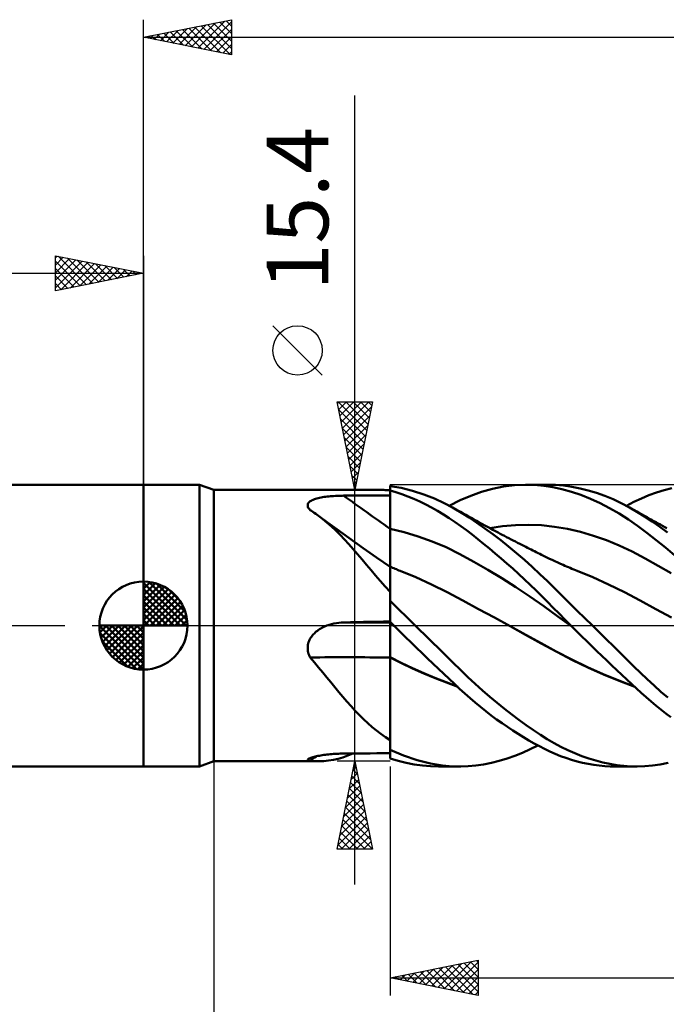
# Model space of a CAD drawing. Units: millimetres. Extents: x -88 to 114, y -66 to 66.
# Drawn here: x -7 to 30, y -22 to 34 of the extents above; entities that cross this region are included whole.
import ezdxf
from ezdxf.enums import TextEntityAlignment as Align

# ---------------------------------------------------------------- set-up
doc = ezdxf.new("R2010")
doc.units = ezdxf.units.MM
doc.header["$LTSCALE"] = 7.8
doc.linetypes.add('LONGDASH_DASH', pattern=[0.85, 0.4, -0.2, 0.05, -0.2])
for name, color, linetype in [('1', 4, 'CONTINUOUS'), ('2', 7, 'CONTINUOUS'), ('4', 2, 'LONGDASH_DASH'), ('CUT', 1, 'CONTINUOUS'), ('NOCUT', 7, 'CONTINUOUS'), ('SK1', 4, 'CONTINUOUS'), ('SK2', 7, 'CONTINUOUS'), ('SK4', 2, 'LONGDASH_DASH')]:
    doc.layers.add(name, color=color, linetype=linetype)
doc.styles.get("Standard").update_dxf_attribs({"font": 'Monospac821 BT'})

msp = doc.modelspace()

# ---------------------------------------------------------------- linework, layer by layer
at = {"layer": '1', "color": 4, "linetype": 'CONTINUOUS', "lineweight": 50}
for p, q in [((0, 8), (3.176, 8)), ((0, -8), (0, 8)), ((4, 7.7), (3.176, 8)), ((3.176, -8), (3.176, 8)), ((14.634, 7.814), (14, 7.925)), ((14, 1.785), (14, 7.925)), ((19.818, 7.765), (20.441, 7.889)), ((20.441, 7.889), (21.065, 7.968)), ((21.065, 7.968), (21.688, 7.999)), ((22.208, 7.989), (21.688, 7.999)), ((21.792, 8), (22.976, 8)), ((22.723, 7.945), (22.208, 7.989)), ((23.235, 7.866), (22.723, 7.945)), ((23.39, 7.989), (22.934, 8)), ((23.757, 7.751), (23.235, 7.866)), ((23.851, 7.95), (23.39, 7.989)), ((24.316, 7.885), (23.851, 7.95)), ((24.785, 7.793), (24.316, 7.885)), ((4, 7.7), (13.586, 7.7)), ((4, -7.7), (4, 7.7)), ((10.002, 7.258), (10.084, 7.274)), ((10.084, 7.274), (10.168, 7.289)), ((10.168, 7.289), (10.254, 7.302)), ((10.254, 7.302), (10.342, 7.314)), ((10.342, 7.314), (10.431, 7.325)), ((10.431, 7.325), (10.522, 7.335)), ((10.522, 7.335), (10.614, 7.344)), ((10.614, 7.344), (10.706, 7.351)), ((10.706, 7.351), (10.799, 7.358)), ((10.799, 7.358), (10.894, 7.363)), ((10.894, 7.363), (10.988, 7.368)), ((10.988, 7.368), (11.084, 7.372)), ((11.084, 7.372), (11.179, 7.375)), ((11.179, 7.375), (11.275, 7.377)), ((11.275, 7.377), (11.371, 7.378)), ((11.371, 7.378), (11.747, 7.38)), ((11.747, 7.38), (12.122, 7.382)), ((12.122, 7.382), (12.498, 7.385)), ((12.498, 7.385), (12.873, 7.387)), ((12.873, 7.387), (13.249, 7.389)), ((13.249, 7.389), (13.624, 7.391)), ((13.645, 7.7), (13.575, 7.7)), ((13.624, 7.391), (14, 7.393)), ((13.715, 7.698), (13.645, 7.7)), ((13.785, 7.696), (13.715, 7.698)), ((13.856, 7.693), (13.785, 7.696)), ((13.928, 7.689), (13.856, 7.693)), ((14, 7.685), (13.928, 7.689)), ((14.335, 7.571), (14, 7.672)), ((14, 7.357), (14, 7.668)), ((14, 7.357), (14, 7.668)), ((14.001, 7.046), (14, 7.357)), ((14.001, 7.046), (14, 7.357)), ((14.672, 7.457), (14.335, 7.571)), ((15.271, 7.656), (14.634, 7.814)), ((15.01, 7.33), (14.672, 7.457)), ((15.348, 7.191), (15.01, 7.33)), ((15.909, 7.451), (15.271, 7.656)), ((16.522, 7.21), (15.909, 7.451)), ((17.973, 7.113), (18.581, 7.376)), ((18.581, 7.376), (19.197, 7.594)), ((19.197, 7.594), (19.818, 7.765)), ((24.294, 7.601), (23.757, 7.751)), ((24.836, 7.417), (24.294, 7.601)), ((25.256, 7.676), (24.785, 7.793)), ((25.379, 7.201), (24.836, 7.417)), ((25.727, 7.533), (25.256, 7.676)), ((26.198, 7.364), (25.727, 7.533)), ((26.665, 7.171), (26.198, 7.364)), ((28.266, 7.224), (28.695, 7.4)), ((28.695, 7.4), (29.128, 7.555)), ((29.128, 7.555), (29.563, 7.686)), ((29.563, 7.686), (30, 7.794)), ((9.324, 6.83), (9.328, 6.873)), ((9.329, 6.786), (9.324, 6.83)), ((9.328, 6.873), (9.34, 6.914)), ((9.341, 6.741), (9.329, 6.786)), ((9.34, 6.914), (9.361, 6.954)), ((9.361, 6.696), (9.341, 6.741)), ((9.361, 6.954), (9.39, 6.992)), ((9.39, 6.992), (9.426, 7.028)), ((9.426, 7.028), (9.469, 7.062)), ((9.469, 7.062), (9.519, 7.093)), ((9.519, 7.093), (9.575, 7.123)), ((9.575, 7.123), (9.636, 7.15)), ((9.636, 7.15), (9.702, 7.176)), ((9.702, 7.176), (9.772, 7.199)), ((9.772, 7.199), (9.846, 7.22)), ((9.846, 7.22), (9.922, 7.24)), ((9.922, 7.24), (10.002, 7.258)), ((14.001, 6.735), (14.001, 7.046)), ((14.001, 6.735), (14.001, 7.046)), ((14.002, 6.424), (14.001, 6.735)), ((14.002, 6.424), (14.001, 6.735)), ((15.687, 7.039), (15.348, 7.191)), ((16.025, 6.875), (15.687, 7.039)), ((16.361, 6.7), (16.025, 6.875)), ((17.066, 6.959), (16.522, 7.21)), ((17.536, 6.713), (17.066, 6.959)), ((17.364, 6.806), (17.973, 7.113)), ((18.05, 6.411), (17.536, 6.713)), ((17.684, 6.63), (17.536, 6.713)), ((25.921, 6.954), (25.379, 7.201)), ((26.462, 6.675), (25.921, 6.954)), ((27.129, 6.954), (26.665, 7.171)), ((27.587, 6.713), (27.129, 6.954)), ((27.416, 6.806), (27.843, 7.026)), ((28.014, 6.464), (27.587, 6.713)), ((27.731, 6.633), (27.587, 6.713)), ((27.843, 7.026), (28.266, 7.224)), ((9.388, 6.651), (9.361, 6.696)), ((9.422, 6.606), (9.388, 6.651)), ((9.462, 6.561), (9.422, 6.606)), ((9.542, 6.511), (9.462, 6.561)), ((9.622, 6.459), (9.542, 6.511)), ((9.701, 6.406), (9.622, 6.459)), ((9.78, 6.352), (9.701, 6.406)), ((9.858, 6.297), (9.78, 6.352)), ((9.935, 6.241), (9.858, 6.297)), ((10.185, 6.048), (9.935, 6.241)), ((10.452, 5.861), (9.935, 6.241)), ((14.002, 6.113), (14.002, 6.424)), ((14.002, 6.113), (14.002, 6.424)), ((16.697, 6.512), (16.361, 6.7)), ((17.032, 6.313), (16.697, 6.512)), ((17.365, 6.101), (17.032, 6.313)), ((17.838, 6.544), (17.684, 6.63)), ((17.991, 6.457), (17.838, 6.544)), ((18.145, 6.37), (17.991, 6.457)), ((18.488, 6.131), (18.05, 6.411)), ((18.298, 6.284), (18.145, 6.37)), ((18.452, 6.197), (18.298, 6.284)), ((18.605, 6.112), (18.452, 6.197)), ((27, 6.365), (26.462, 6.675)), ((27.533, 6.024), (27, 6.365)), ((27.875, 6.552), (27.731, 6.633)), ((28.018, 6.471), (27.875, 6.552)), ((28.442, 6.195), (28.014, 6.464)), ((28.162, 6.39), (28.018, 6.471)), ((28.306, 6.309), (28.162, 6.39)), ((28.449, 6.228), (28.306, 6.309)), ((28.877, 5.907), (28.442, 6.195)), ((28.593, 6.148), (28.449, 6.228)), ((10.431, 5.843), (10.185, 6.048)), ((10.675, 5.625), (10.431, 5.843)), ((10.97, 5.484), (10.452, 5.861)), ((10.918, 5.394), (10.675, 5.625)), ((14.002, 5.802), (14.002, 6.113)), ((14.002, 5.802), (14.002, 6.113)), ((14.003, 5.491), (14.002, 5.802)), ((14.003, 5.491), (14.002, 5.802)), ((17.691, 5.881), (17.365, 6.101)), ((18.012, 5.651), (17.691, 5.881)), ((18.333, 5.413), (18.012, 5.651)), ((18.932, 5.834), (18.488, 6.131)), ((18.759, 6.026), (18.605, 6.112)), ((18.912, 5.941), (18.759, 6.026)), ((19.066, 5.857), (18.912, 5.941)), ((19.379, 5.52), (18.932, 5.834)), ((19.219, 5.773), (19.066, 5.857)), ((19.373, 5.69), (19.219, 5.773)), ((19.526, 5.607), (19.373, 5.69)), ((19.68, 5.524), (19.526, 5.607)), ((19.657, 5.536), (20.392, 5.647)), ((20.392, 5.647), (21.128, 5.711)), ((21.128, 5.711), (21.864, 5.729)), ((22.6, 5.699), (21.864, 5.729)), ((23.335, 5.617), (22.6, 5.699)), ((24.071, 5.488), (23.335, 5.617)), ((28.052, 5.66), (27.533, 6.024)), ((28.573, 5.27), (28.052, 5.66)), ((28.737, 6.068), (28.593, 6.148)), ((28.86, 6), (28.737, 6.068)), ((28.983, 5.932), (28.86, 6)), ((29.316, 5.603), (28.877, 5.907)), ((29.106, 5.865), (28.983, 5.932)), ((29.228, 5.797), (29.106, 5.865)), ((29.351, 5.731), (29.228, 5.797)), ((29.756, 5.284), (29.316, 5.603)), ((29.474, 5.664), (29.351, 5.731)), ((29.596, 5.598), (29.474, 5.664)), ((29.719, 5.532), (29.596, 5.598)), ((11.161, 5.15), (10.918, 5.394)), ((11.665, 4.983), (10.97, 5.484)), ((11.406, 4.894), (11.161, 5.15)), ((14, 5.491), (14, 5.491)), ((14.001, 5.491), (14, 5.491)), ((14.001, 5.491), (14.001, 5.491)), ((14.002, 5.491), (14.001, 5.491)), ((14.002, 5.491), (14.002, 5.491)), ((14.003, 5.491), (14.002, 5.491)), ((14.003, 5.41), (14.003, 5.491)), ((14.003, 5.41), (14.003, 5.491)), ((14.796, 5.304), (14.003, 5.491)), ((14.003, 5.329), (14.003, 5.41)), ((14.003, 5.329), (14.003, 5.41)), ((14.003, 5.247), (14.003, 5.329)), ((14.003, 5.247), (14.003, 5.329)), ((14.003, 5.164), (14.003, 5.247)), ((14.003, 5.165), (14.003, 5.247)), ((14.003, 5.082), (14.003, 5.165)), ((14.003, 5.081), (14.003, 5.164)), ((14.003, 4.999), (14.003, 5.082)), ((14.003, 4.998), (14.003, 5.081)), ((15.59, 5.068), (14.796, 5.304)), ((16.383, 4.783), (15.59, 5.068)), ((18.659, 5.164), (18.333, 5.413)), ((18.986, 4.908), (18.659, 5.164)), ((19.829, 5.19), (19.379, 5.52)), ((19.833, 5.442), (19.68, 5.524)), ((20.28, 4.845), (19.829, 5.19)), ((19.987, 5.36), (19.833, 5.442)), ((20.14, 5.278), (19.987, 5.36)), ((20.254, 5.219), (20.14, 5.278)), ((20.367, 5.159), (20.254, 5.219)), ((20.492, 5.093), (20.367, 5.159)), ((20.618, 5.028), (20.492, 5.093)), ((24.807, 5.315), (24.071, 5.488)), ((25.543, 5.101), (24.807, 5.315)), ((26.278, 4.844), (25.543, 5.101)), ((29.102, 4.858), (28.573, 5.27)), ((11.654, 4.624), (11.406, 4.894)), ((11.905, 4.341), (11.654, 4.624)), ((12.478, 4.402), (11.665, 4.983)), ((14.004, 4.916), (14.003, 4.999)), ((14.004, 4.914), (14.003, 4.998)), ((14.004, 4.833), (14.004, 4.916)), ((14.004, 4.832), (14.004, 4.914)), ((14.004, 4.75), (14.004, 4.833)), ((14.004, 4.749), (14.004, 4.832)), ((14.004, 4.668), (14.004, 4.75)), ((14.004, 4.667), (14.004, 4.749)), ((14.004, 4.587), (14.004, 4.668)), ((14.004, 4.586), (14.004, 4.667)), ((14.004, 4.507), (14.004, 4.587)), ((14.004, 4.506), (14.004, 4.586)), ((14.004, 4.429), (14.004, 4.507)), ((14.004, 4.427), (14.004, 4.506)), ((17.177, 4.449), (16.383, 4.783)), ((19.314, 4.645), (18.986, 4.908)), ((19.644, 4.376), (19.314, 4.645)), ((20.732, 4.485), (20.28, 4.845)), ((20.743, 4.963), (20.618, 5.028)), ((21.182, 4.112), (20.732, 4.485)), ((20.868, 4.898), (20.743, 4.963)), ((20.993, 4.833), (20.868, 4.898)), ((21.118, 4.769), (20.993, 4.833)), ((21.243, 4.705), (21.118, 4.769)), ((21.369, 4.641), (21.243, 4.705)), ((21.479, 4.584), (21.369, 4.641)), ((21.589, 4.529), (21.479, 4.584)), ((21.699, 4.473), (21.589, 4.529)), ((21.809, 4.417), (21.699, 4.473)), ((27.014, 4.545), (26.278, 4.844)), ((27.75, 4.2), (27.014, 4.545)), ((29.635, 4.428), (29.102, 4.858)), ((12.156, 4.052), (11.905, 4.341)), ((12.408, 3.758), (12.156, 4.052)), ((13.237, 3.867), (12.478, 4.402)), ((14.004, 4.351), (14.004, 4.429)), ((14.004, 4.35), (14.004, 4.427)), ((14.004, 4.275), (14.004, 4.351)), ((14.004, 4.274), (14.004, 4.35)), ((14.004, 4.201), (14.004, 4.275)), ((14.004, 4.2), (14.004, 4.274)), ((14.004, 4.128), (14.004, 4.201)), ((14.004, 4.127), (14.004, 4.2)), ((14.004, 4.058), (14.004, 4.128)), ((14.004, 4.057), (14.004, 4.127)), ((14.004, 3.99), (14.004, 4.058)), ((14.004, 3.988), (14.004, 4.057)), ((14.005, 3.924), (14.004, 3.99)), ((14.005, 3.923), (14.004, 3.988)), ((14.005, 3.861), (14.005, 3.924)), ((14.005, 3.859), (14.005, 3.923)), ((17.97, 4.061), (17.177, 4.449)), ((18.764, 3.63), (17.97, 4.061)), ((19.975, 4.099), (19.644, 4.376)), ((20.306, 3.816), (19.975, 4.099)), ((21.629, 3.726), (21.182, 4.112)), ((21.907, 4.367), (21.809, 4.417)), ((22.006, 4.318), (21.907, 4.367)), ((22.104, 4.269), (22.006, 4.318)), ((22.203, 4.219), (22.104, 4.269)), ((22.301, 4.17), (22.203, 4.219)), ((22.4, 4.121), (22.301, 4.17)), ((22.498, 4.072), (22.4, 4.121)), ((22.597, 4.024), (22.498, 4.072)), ((22.75, 3.948), (22.597, 4.024)), ((22.903, 3.873), (22.75, 3.948)), ((28.486, 3.812), (27.75, 4.2)), ((30.17, 3.98), (29.635, 4.428)), ((12.662, 3.459), (12.408, 3.758)), ((12.919, 3.156), (12.662, 3.459)), ((14, 3.336), (13.237, 3.867)), ((14.005, 3.8), (14.005, 3.861)), ((14.005, 3.799), (14.005, 3.859)), ((14.005, 3.742), (14.005, 3.8)), ((14.005, 3.741), (14.005, 3.799)), ((14.005, 3.687), (14.005, 3.742)), ((14.005, 3.686), (14.005, 3.741)), ((14.005, 3.635), (14.005, 3.687)), ((14.005, 3.634), (14.005, 3.686)), ((14.005, 3.586), (14.005, 3.635)), ((14.005, 3.586), (14.005, 3.634)), ((14.005, 3.54), (14.005, 3.586)), ((14.005, 3.499), (14.005, 3.541)), ((14.005, 3.498), (14.005, 3.54)), ((14.005, 3.46), (14.005, 3.499)), ((14.005, 3.46), (14.005, 3.498)), ((14.005, 3.425), (14.005, 3.46)), ((14.005, 3.425), (14.005, 3.46)), ((14.005, 3.394), (14.005, 3.425)), ((14.005, 3.394), (14.005, 3.425)), ((14.005, 3.366), (14.005, 3.394)), ((14.005, 3.366), (14.005, 3.394)), ((14.005, 3.342), (14.005, 3.366)), ((14.005, 3.342), (14.005, 3.366)), ((19.557, 3.174), (18.764, 3.63)), ((20.637, 3.528), (20.306, 3.816)), ((20.969, 3.233), (20.637, 3.528)), ((22.073, 3.329), (21.629, 3.726)), ((23.056, 3.798), (22.903, 3.873)), ((23.209, 3.725), (23.056, 3.798)), ((23.363, 3.652), (23.209, 3.725)), ((23.517, 3.581), (23.363, 3.652)), ((23.671, 3.512), (23.517, 3.581)), ((23.825, 3.443), (23.671, 3.512)), ((23.925, 3.4), (23.825, 3.443)), ((24.025, 3.357), (23.925, 3.4)), ((24.125, 3.314), (24.025, 3.357)), ((29.221, 3.401), (28.486, 3.812)), ((29.957, 2.968), (29.221, 3.401)), ((13.18, 2.85), (12.919, 3.156)), ((13.446, 2.54), (13.18, 2.85)), ((14.001, 3.344), (14, 3.344)), ((14.002, 3.343), (14.001, 3.344)), ((14.003, 3.343), (14.002, 3.343)), ((14.002, 3.092), (14.003, 3.168)), ((14.002, 3.091), (14.003, 3.167)), ((14.002, 3.001), (14.002, 3.092)), ((14.002, 3), (14.002, 3.091)), ((14.002, 2.898), (14.002, 3.001)), ((14.002, 2.897), (14.002, 3)), ((14.002, 2.781), (14.002, 2.898)), ((14.002, 2.78), (14.002, 2.897)), ((14.004, 3.343), (14.003, 3.343)), ((14.003, 3.343), (14.003, 3.343)), ((14.003, 3.28), (14.004, 3.315)), ((14.003, 3.28), (14.004, 3.315)), ((14.003, 3.231), (14.003, 3.28)), ((14.003, 3.23), (14.003, 3.28)), ((14.003, 3.168), (14.003, 3.231)), ((14.003, 3.167), (14.003, 3.23)), ((14.075, 3.312), (14.004, 3.343)), ((14.004, 3.336), (14.004, 3.343)), ((14.004, 3.336), (14.004, 3.343)), ((14.004, 3.315), (14.004, 3.336)), ((14.004, 3.315), (14.004, 3.336)), ((14.146, 3.283), (14.075, 3.312)), ((14.217, 3.253), (14.146, 3.283)), ((14.288, 3.224), (14.217, 3.253)), ((14.359, 3.195), (14.288, 3.224)), ((14.429, 3.166), (14.359, 3.195)), ((14.5, 3.138), (14.429, 3.166)), ((14.571, 3.109), (14.5, 3.138)), ((15.463, 2.741), (14.571, 3.109)), ((20.351, 2.695), (19.557, 3.174)), ((21.3, 2.931), (20.969, 3.233)), ((21.631, 2.624), (21.3, 2.931)), ((22.508, 2.924), (22.073, 3.329)), ((22.929, 2.516), (22.508, 2.924)), ((24.225, 3.272), (24.125, 3.314)), ((24.325, 3.23), (24.225, 3.272)), ((24.425, 3.19), (24.325, 3.23)), ((24.525, 3.149), (24.425, 3.19)), ((24.625, 3.109), (24.525, 3.149)), ((25.517, 2.741), (24.625, 3.109)), ((13.719, 2.228), (13.446, 2.54)), ((14.001, 2.51), (14.002, 2.652)), ((14.001, 2.508), (14.002, 2.651)), ((14.001, 2.356), (14.001, 2.51)), ((14.001, 2.354), (14.001, 2.508)), ((14.001, 2.19), (14.001, 2.356)), ((14.001, 2.188), (14.001, 2.354)), ((14.002, 2.652), (14.002, 2.781)), ((14.002, 2.651), (14.002, 2.78)), ((16.354, 2.34), (15.463, 2.741)), ((17.246, 1.903), (16.354, 2.34)), ((21.144, 2.19), (20.351, 2.695)), ((21.961, 2.312), (21.631, 2.624)), ((22.29, 1.994), (21.961, 2.312)), ((23.347, 2.105), (22.929, 2.516)), ((26.408, 2.339), (25.517, 2.741)), ((27.3, 1.902), (26.408, 2.339)), ((14, 1.914), (13.719, 2.228)), ((14, 1.823), (14.001, 2.012)), ((14, 1.823), (14.001, 2.011)), ((14, 1.624), (14, 1.823)), ((14, 1.624), (14, 1.823)), ((14, 1.734), (14, 1.785)), ((14, 1.683), (14, 1.734)), ((14, 1.631), (14, 1.683)), ((14.001, 2.012), (14.001, 2.19)), ((14.001, 2.011), (14.001, 2.188)), ((18.137, 1.43), (17.246, 1.903)), ((21.937, 1.66), (21.144, 2.19)), ((22.616, 1.671), (22.29, 1.994)), ((23.769, 1.689), (23.347, 2.105)), ((24.196, 1.269), (23.769, 1.689)), ((28.192, 1.428), (27.3, 1.902)), ((14, 1.578), (14, 1.631)), ((14, 1.415), (14, 1.624)), ((14, 1.415), (14, 1.624)), ((14, 1.524), (14, 1.578)), ((14, 1.47), (14, 1.524)), ((14, 1.415), (14, 1.47)), ((14, 1.414), (14, 1.415)), ((14, 1.413), (14, 1.414)), ((14, 1.412), (14, 1.413)), ((14, 1.411), (14, 1.412)), ((14, 1.41), (14, 1.411)), ((14, 1.409), (14, 1.41)), ((14.203, 1.208), (14, 1.409)), ((14, 0.216), (14, 1.409)), ((14.407, 1.007), (14.203, 1.208)), ((19.029, 0.942), (18.137, 1.43)), ((22.731, 1.102), (21.937, 1.66)), ((22.94, 1.344), (22.616, 1.671)), ((23.264, 1.014), (22.94, 1.344)), ((24.625, 0.848), (24.196, 1.269)), ((29.083, 0.942), (28.192, 1.428)), ((14.612, 0.806), (14.407, 1.007)), ((14.817, 0.605), (14.612, 0.806)), ((15.023, 0.403), (14.817, 0.605)), ((19.92, 0.455), (19.029, 0.942)), ((23.524, 0.523), (22.731, 1.102)), ((23.593, 0.68), (23.264, 1.014)), ((23.93, 0.34), (23.593, 0.68)), ((25.056, 0.424), (24.625, 0.848)), ((29.974, 0.455), (29.083, 0.942)), ((10.341, -0.029), (10.413, 0)), ((10.413, 0), (10.545, 0.046)), ((10.545, 0.046), (10.679, 0.086)), ((10.679, 0.086), (10.815, 0.118)), ((10.815, 0.118), (10.953, 0.145)), ((10.953, 0.145), (11.092, 0.164)), ((11.092, 0.164), (11.231, 0.177)), ((11.231, 0.177), (11.371, 0.183)), ((11.371, 0.183), (11.747, 0.192)), ((11.747, 0.192), (12.122, 0.2)), ((12.122, 0.2), (12.498, 0.207)), ((12.498, 0.207), (12.873, 0.215)), ((12.873, 0.215), (13.249, 0.223)), ((13.249, 0.223), (13.624, 0.23)), ((13.624, 0.23), (14, 0.237)), ((14, 0.205), (14, 0.216)), ((14, 0.205), (14, 0.216)), ((14.031, 0.186), (14, 0.216)), ((14, 0.215), (14, 0.216)), ((14, 0.216), (14, 0.216)), ((14, 0.216), (14, 0.216)), ((14, 0.216), (14, 0.216)), ((14, 0.216), (14, 0.216)), ((14, 0.216), (14, 0.216)), ((14, 0.216), (14, 0.216)), ((14, 0.214), (14, 0.215)), ((14, 0.212), (14, 0.214)), ((14, 0.211), (14, 0.212)), ((14, 0.209), (14, 0.211)), ((14, 0.208), (14, 0.209)), ((14, 0.207), (14, 0.208)), ((14, 0.197), (14, 0.207)), ((14.001, 0.194), (14, 0.205)), ((14.001, 0.194), (14, 0.205)), ((14, 0.188), (14, 0.197)), ((14, 0.179), (14, 0.188)), ((14, 0.169), (14, 0.179)), ((14, 0.16), (14, 0.169)), ((14, 0.151), (14, 0.16)), ((14, 0.142), (14, 0.151)), ((14, 0.141), (14, 0.142)), ((14, 0.137), (14, 0.142)), ((14.001, 0.141), (14, 0.141)), ((14, 0.129), (14, 0.137)), ((14, 0.116), (14, 0.129)), ((14, 0.1), (14, 0.116)), ((14, 0.08), (14, 0.1)), ((14, 0.056), (14, 0.08)), ((14, 0.029), (14, 0.056)), ((14, -0.002), (14, 0.029)), ((14.001, 0.183), (14.001, 0.194)), ((14.001, 0.183), (14.001, 0.194)), ((14.002, 0.172), (14.001, 0.183)), ((14.002, 0.172), (14.001, 0.183)), ((14.001, 0.141), (14.001, 0.141)), ((14.002, 0.14), (14.001, 0.141)), ((14.002, 0.161), (14.002, 0.172)), ((14.002, 0.161), (14.002, 0.172)), ((14.002, 0.15), (14.002, 0.161)), ((14.002, 0.15), (14.002, 0.161)), ((14.003, 0.14), (14.002, 0.15)), ((14.003, 0.14), (14.002, 0.15)), ((14.003, 0.14), (14.002, 0.14)), ((14.002, 0.14), (14.002, 0.14)), ((14.003, 0.134), (14.003, 0.14)), ((14.003, 0.134), (14.003, 0.14)), ((14.046, 0.108), (14.003, 0.14)), ((14.003, 0.124), (14.003, 0.134)), ((14.003, 0.124), (14.003, 0.134)), ((14.003, 0.108), (14.003, 0.124)), ((14.003, 0.108), (14.003, 0.124)), ((14.003, 0.088), (14.003, 0.108)), ((14.003, 0.088), (14.003, 0.108)), ((14.003, 0.064), (14.003, 0.088)), ((14.003, 0.064), (14.003, 0.088)), ((14.004, 0.034), (14.003, 0.064)), ((14.004, 0.034), (14.003, 0.064)), ((14.004, 0), (14.004, 0.034)), ((14.004, 0), (14.004, 0.034)), ((14.004, -0.05), (14.004, 0)), ((14.004, -0.05), (14.004, 0)), ((14.062, 0.155), (14.031, 0.186)), ((14.09, 0.077), (14.046, 0.108)), ((14.093, 0.124), (14.062, 0.155)), ((14.133, 0.046), (14.09, 0.077)), ((14.124, 0.093), (14.093, 0.124)), ((14.155, 0.062), (14.124, 0.093)), ((14.177, 0.015), (14.133, 0.046)), ((14.186, 0.031), (14.155, 0.062)), ((14.221, -0.016), (14.177, 0.015)), ((14.217, 0), (14.186, 0.031)), ((14.225, -0.008), (14.217, 0)), ((15.228, 0.202), (15.023, 0.403)), ((15.434, 0), (15.228, 0.202)), ((16.226, -0.777), (15.434, 0)), ((20.811, -0.032), (19.92, 0.455)), ((24.318, -0.047), (23.524, 0.523)), ((24.271, 0), (23.93, 0.34)), ((24.279, -0.008), (24.271, 0)), ((25.488, 0), (25.056, 0.424)), ((25.887, -0.391), (25.488, 0)), ((9.552, -0.611), (9.599, -0.551)), ((9.599, -0.551), (9.649, -0.494)), ((9.649, -0.494), (9.702, -0.44)), ((9.702, -0.44), (9.757, -0.387)), ((9.757, -0.387), (9.815, -0.338)), ((9.815, -0.338), (9.875, -0.291)), ((9.875, -0.291), (9.937, -0.246)), ((9.937, -0.246), (10.001, -0.204)), ((10.001, -0.204), (10.066, -0.165)), ((10.066, -0.165), (10.133, -0.127)), ((10.133, -0.127), (10.201, -0.092)), ((10.201, -0.092), (10.271, -0.059)), ((10.271, -0.059), (10.341, -0.029)), ((14, -0.037), (14, -0.002)), ((14, -0.075), (14, -0.037)), ((14, -0.116), (14, -0.075)), ((14, -0.161), (14, -0.116)), ((14, -0.209), (14, -0.161)), ((14, -0.26), (14, -0.209)), ((14, -0.314), (14, -0.26)), ((14, -0.371), (14, -0.314)), ((14, -0.43), (14, -0.371)), ((14, -0.493), (14, -0.43)), ((14, -0.557), (14, -0.493)), ((14, -0.624), (14, -0.557)), ((14.004, -0.107), (14.004, -0.05)), ((14.004, -0.107), (14.004, -0.05)), ((14.004, -0.17), (14.004, -0.107)), ((14.004, -0.171), (14.004, -0.107)), ((14.004, -0.24), (14.004, -0.17)), ((14.004, -0.241), (14.004, -0.171)), ((14.004, -0.316), (14.004, -0.24)), ((14.004, -0.317), (14.004, -0.241)), ((14.004, -0.399), (14.004, -0.316)), ((14.004, -0.399), (14.004, -0.317)), ((14.004, -0.486), (14.004, -0.399)), ((14.004, -0.487), (14.004, -0.399)), ((14.004, -0.579), (14.004, -0.486)), ((14.004, -0.58), (14.004, -0.487)), ((14.264, -0.047), (14.221, -0.016)), ((14.233, -0.016), (14.225, -0.008)), ((14.24, -0.023), (14.233, -0.016)), ((14.248, -0.031), (14.24, -0.023)), ((14.264, -0.047), (14.248, -0.031)), ((14.264, -0.047), (14.264, -0.047)), ((14.573, -0.353), (14.264, -0.047)), ((14.883, -0.658), (14.573, -0.353)), ((21.696, -0.518), (20.811, -0.032)), ((21.704, -0.52), (20.812, -0.032)), ((22.581, -1.008), (21.696, -0.518)), ((22.581, -1.003), (21.704, -0.52)), ((24.286, -0.016), (24.279, -0.008)), ((24.302, -0.032), (24.286, -0.016)), ((24.31, -0.039), (24.302, -0.032)), ((24.318, -0.047), (24.31, -0.039)), ((24.603, -0.329), (24.318, -0.047)), ((24.888, -0.61), (24.603, -0.329)), ((26.284, -0.781), (25.887, -0.391)), ((9.33, -1.161), (9.34, -1.087)), ((9.34, -1.087), (9.356, -1.015)), ((9.356, -1.015), (9.377, -0.943)), ((9.377, -0.943), (9.403, -0.872)), ((9.403, -0.872), (9.434, -0.803)), ((9.434, -0.803), (9.469, -0.737)), ((9.469, -0.737), (9.508, -0.673)), ((9.508, -0.673), (9.552, -0.611)), ((14, -0.693), (14, -0.624)), ((14, -0.764), (14, -0.693)), ((14, -0.837), (14, -0.764)), ((14, -0.912), (14, -0.837)), ((14, -0.988), (14, -0.912)), ((14, -1.066), (14, -0.988)), ((14, -1.145), (14, -1.066)), ((14.005, -0.676), (14.004, -0.579)), ((14.005, -0.677), (14.004, -0.58)), ((14.005, -0.777), (14.005, -0.676)), ((14.005, -0.778), (14.005, -0.677)), ((14.005, -0.882), (14.005, -0.777)), ((14.005, -0.883), (14.005, -0.778)), ((14.005, -0.991), (14.005, -0.882)), ((14.005, -0.991), (14.005, -0.883)), ((14.005, -1.102), (14.005, -0.991)), ((14.005, -1.103), (14.005, -0.991)), ((14.005, -1.215), (14.005, -1.102)), ((14.005, -1.216), (14.005, -1.103)), ((15.194, -0.962), (14.883, -0.658)), ((15.504, -1.264), (15.194, -0.962)), ((16.939, -1.477), (16.226, -0.777)), ((23.438, -1.474), (22.581, -1.003)), ((23.466, -1.495), (22.581, -1.008)), ((25.173, -0.889), (24.888, -0.61)), ((25.459, -1.167), (25.173, -0.889)), ((26.68, -1.17), (26.284, -0.781)), ((9.325, -1.234), (9.33, -1.161)), ((9.325, -1.309), (9.325, -1.234)), ((9.331, -1.383), (9.325, -1.309)), ((9.341, -1.457), (9.331, -1.383)), ((9.357, -1.529), (9.341, -1.457)), ((9.377, -1.6), (9.357, -1.529)), ((9.401, -1.67), (9.377, -1.6)), ((9.43, -1.739), (9.401, -1.67)), ((14, -1.224), (14, -1.145)), ((14, -1.305), (14, -1.224)), ((14, -1.386), (14, -1.305)), ((14, -1.468), (14, -1.386)), ((14, -1.55), (14, -1.468)), ((14, -1.632), (14, -1.55)), ((14, -1.714), (14, -1.632)), ((14.005, -1.331), (14.005, -1.215)), ((14.005, -1.331), (14.005, -1.216)), ((14.005, -1.447), (14.005, -1.331)), ((14.005, -1.447), (14.005, -1.331)), ((14.005, -1.564), (14.005, -1.447)), ((14.005, -1.564), (14.005, -1.447)), ((14.005, -1.681), (14.005, -1.564)), ((14.005, -1.681), (14.005, -1.564)), ((15.815, -1.564), (15.504, -1.264)), ((16.125, -1.861), (15.815, -1.564)), ((17.537, -2.067), (16.939, -1.477)), ((24.32, -1.93), (23.438, -1.474)), ((24.351, -1.953), (23.466, -1.495)), ((25.744, -1.443), (25.459, -1.167)), ((26.029, -1.717), (25.744, -1.443)), ((27.073, -1.556), (26.68, -1.17)), ((27.462, -1.94), (27.073, -1.556)), ((9.462, -1.806), (9.43, -1.739)), ((9.706, -2.089), (9.462, -1.806)), ((9.944, -2.372), (9.706, -2.089)), ((14, -1.796), (14, -1.714)), ((14.001, -1.796), (14, -1.796)), ((14, -1.797), (14, -1.796)), ((14, -1.798), (14, -1.797)), ((14, -1.799), (14, -1.798)), ((14, -1.8), (14, -1.799)), ((14, -1.801), (14, -1.8)), ((14, -1.802), (14, -1.801)), ((14, -1.803), (14, -1.802)), ((14.001, -1.803), (14, -1.803)), ((14, -1.922), (14, -1.803)), ((14, -2.043), (14, -1.922)), ((14, -2.164), (14, -2.043)), ((14, -2.286), (14, -2.164)), ((14.002, -1.797), (14.001, -1.796)), ((14.001, -1.796), (14.001, -1.796)), ((14.001, -1.803), (14.001, -1.803)), ((14.002, -1.804), (14.001, -1.803)), ((14.003, -1.797), (14.002, -1.797)), ((14.003, -1.804), (14.002, -1.804)), ((14.004, -1.797), (14.003, -1.797)), ((14.004, -1.805), (14.003, -1.804)), ((14.004, -1.798), (14.005, -1.681)), ((14.004, -1.798), (14.005, -1.681)), ((14.004, -1.798), (14.004, -1.797)), ((14.64, -2.113), (14.004, -1.798)), ((14.004, -1.802), (14.004, -1.798)), ((14.004, -1.799), (14.004, -1.798)), ((14.004, -1.8), (14.004, -1.799)), ((14.004, -1.801), (14.004, -1.8)), ((14.004, -1.802), (14.004, -1.801)), ((14.004, -1.803), (14.004, -1.802)), ((14.004, -1.803), (14.004, -1.802)), ((14.004, -1.804), (14.004, -1.803)), ((14.004, -1.804), (14.004, -1.803)), ((14.004, -1.805), (14.004, -1.804)), ((14.004, -1.805), (14.004, -1.804)), ((14.644, -2.123), (14.004, -1.805)), ((14.004, -2.072), (14.004, -1.805)), ((14.004, -2.072), (14.004, -1.805)), ((14.004, -2.344), (14.004, -2.072)), ((14.004, -2.344), (14.004, -2.072)), ((15.276, -2.413), (14.64, -2.113)), ((15.283, -2.426), (14.644, -2.123)), ((16.434, -2.156), (16.125, -1.861)), ((16.742, -2.449), (16.434, -2.156)), ((18.016, -2.538), (17.537, -2.067)), ((25.212, -2.358), (24.32, -1.93)), ((25.235, -2.379), (24.351, -1.953)), ((26.313, -1.99), (26.029, -1.717)), ((26.597, -2.261), (26.313, -1.99)), ((27.843, -2.316), (27.462, -1.94)), ((10.179, -2.655), (9.944, -2.372)), ((10.41, -2.937), (10.179, -2.655)), ((14, -2.409), (14, -2.286)), ((14, -2.533), (14, -2.409)), ((14, -2.657), (14, -2.533)), ((14, -6.502), (14, -2.657)), ((14.003, -2.897), (14.004, -2.619)), ((14.003, -2.898), (14.004, -2.619)), ((14.004, -2.619), (14.004, -2.344)), ((14.004, -2.619), (14.004, -2.344)), ((15.913, -2.696), (15.276, -2.413)), ((15.922, -2.712), (15.283, -2.426)), ((16.55, -2.965), (15.913, -2.696)), ((16.562, -2.984), (15.922, -2.712)), ((17.049, -2.739), (16.742, -2.449)), ((17.355, -3.026), (17.049, -2.739)), ((18.421, -2.929), (18.016, -2.538)), ((26.103, -2.755), (25.212, -2.358)), ((26.12, -2.775), (25.235, -2.379)), ((26.985, -3.119), (26.103, -2.755)), ((27.005, -3.142), (26.12, -2.775)), ((26.88, -2.529), (26.597, -2.261)), ((27.162, -2.796), (26.88, -2.529)), ((28.22, -2.686), (27.843, -2.316)), ((28.602, -3.05), (28.22, -2.686)), ((10.639, -3.218), (10.41, -2.937)), ((10.868, -3.497), (10.639, -3.218)), ((14.003, -3.177), (14.003, -2.897)), ((14.003, -3.179), (14.003, -2.898)), ((14.003, -3.46), (14.003, -3.177)), ((14.003, -3.463), (14.003, -3.179)), ((17.184, -3.217), (16.55, -2.965)), ((17.201, -3.239), (16.562, -2.984)), ((17.813, -3.453), (17.184, -3.217)), ((17.841, -3.478), (17.201, -3.239)), ((17.654, -3.307), (17.355, -3.026)), ((17.949, -3.581), (17.654, -3.307)), ((18.83, -3.309), (18.421, -2.929)), ((19.242, -3.68), (18.83, -3.309)), ((27.86, -3.451), (26.985, -3.119)), ((27.89, -3.477), (27.005, -3.142)), ((27.443, -3.06), (27.162, -2.796)), ((27.718, -3.318), (27.443, -3.06)), ((27.99, -3.571), (27.718, -3.318)), ((28.989, -3.407), (28.602, -3.05)), ((11.096, -3.773), (10.868, -3.497)), ((11.325, -4.047), (11.096, -3.773)), ((14.002, -4.03), (14.003, -3.745)), ((14.002, -4.034), (14.003, -3.748)), ((14.003, -3.745), (14.003, -3.46)), ((14.003, -3.748), (14.003, -3.463)), ((18.244, -3.85), (17.949, -3.581)), ((18.542, -4.114), (18.244, -3.85)), ((19.656, -4.039), (19.242, -3.68)), ((28.262, -3.82), (27.99, -3.571)), ((28.538, -4.064), (28.262, -3.82)), ((29.378, -3.754), (28.989, -3.407)), ((29.768, -4.09), (29.378, -3.754)), ((11.556, -4.316), (11.325, -4.047)), ((11.791, -4.581), (11.556, -4.316)), ((14.002, -4.316), (14.002, -4.03)), ((14.002, -4.319), (14.002, -4.034)), ((14.002, -4.602), (14.002, -4.316)), ((14.002, -4.604), (14.002, -4.319)), ((18.841, -4.371), (18.542, -4.114)), ((19.143, -4.62), (18.841, -4.371)), ((20.072, -4.387), (19.656, -4.039)), ((20.488, -4.723), (20.072, -4.387)), ((28.815, -4.304), (28.538, -4.064)), ((29.094, -4.537), (28.815, -4.304)), ((12.027, -4.839), (11.791, -4.581)), ((12.263, -5.085), (12.027, -4.839)), ((14.001, -5.168), (14.002, -4.886)), ((14.001, -5.171), (14.002, -4.888)), ((14.002, -4.886), (14.002, -4.602)), ((14.002, -4.888), (14.002, -4.604)), ((19.445, -4.862), (19.143, -4.62)), ((19.748, -5.097), (19.445, -4.862)), ((20.904, -5.047), (20.488, -4.723)), ((29.373, -4.763), (29.094, -4.537)), ((29.654, -4.983), (29.373, -4.763)), ((29.935, -5.197), (29.654, -4.983)), ((12.5, -5.321), (12.263, -5.085)), ((12.74, -5.545), (12.5, -5.321)), ((12.982, -5.759), (12.74, -5.545)), ((14.001, -5.448), (14.001, -5.168)), ((14.001, -5.451), (14.001, -5.171)), ((14.001, -5.725), (14.001, -5.448)), ((14.001, -5.728), (14.001, -5.451)), ((20.052, -5.324), (19.748, -5.097)), ((20.356, -5.543), (20.052, -5.324)), ((20.66, -5.754), (20.356, -5.543)), ((21.319, -5.357), (20.904, -5.047)), ((21.731, -5.653), (21.319, -5.357)), ((13.228, -5.961), (12.982, -5.759)), ((13.479, -6.152), (13.228, -5.961)), ((14.001, -5.999), (14.001, -5.725)), ((14.001, -6.002), (14.001, -5.728)), ((14.001, -6.269), (14.001, -5.999)), ((14.001, -6.27), (14.001, -6.002)), ((20.964, -5.958), (20.66, -5.754)), ((21.269, -6.153), (20.964, -5.958)), ((22.14, -5.935), (21.731, -5.653)), ((22.539, -6.199), (22.14, -5.935)), ((13.736, -6.333), (13.479, -6.152)), ((14, -6.502), (13.736, -6.333)), ((14, -6.534), (14.001, -6.269)), ((14, -6.534), (14.001, -6.27)), ((14, -6.572), (14, -6.502)), ((14, -6.793), (14, -6.534)), ((14, -6.793), (14, -6.534)), ((14, -6.641), (14, -6.572)), ((14, -6.71), (14, -6.641)), ((21.573, -6.341), (21.269, -6.153)), ((21.876, -6.52), (21.573, -6.341)), ((22.178, -6.691), (21.876, -6.52)), ((22.478, -6.853), (22.178, -6.691)), ((22.928, -6.444), (22.539, -6.199)), ((23.313, -6.671), (22.928, -6.444)), ((23.702, -6.881), (23.313, -6.671)), ((11.177, -7.268), (11.274, -7.266)), ((11.274, -7.266), (11.371, -7.264)), ((11.371, -7.264), (11.747, -7.262)), ((11.603, -7.38), (11.882, -7.261)), ((11.747, -7.262), (12.122, -7.259)), ((12.122, -7.259), (12.498, -7.256)), ((12.498, -7.256), (12.873, -7.254)), ((12.873, -7.254), (13.249, -7.251)), ((13.249, -7.251), (13.624, -7.249)), ((13.624, -7.249), (14, -7.246)), ((14, -6.778), (14, -6.71)), ((14, -6.845), (14, -6.778)), ((14, -7.046), (14, -6.793)), ((14, -7.046), (14, -6.793)), ((14, -6.913), (14, -6.845)), ((14, -6.98), (14, -6.913)), ((14, -7.046), (14, -6.98)), ((14, -7.048), (14, -7.046)), ((14, -7.049), (14, -7.048)), ((14, -7.05), (14, -7.049)), ((14, -7.052), (14, -7.05)), ((14, -7.053), (14, -7.052)), ((14, -7.054), (14, -7.053)), ((14.764, -7.38), (14, -7.054)), ((14, -7.539), (14, -7.054)), ((21.083, -7.398), (21.523, -7.221)), ((21.523, -7.221), (21.96, -7.024)), ((21.96, -7.024), (22.39, -6.806)), ((22.777, -7.005), (22.478, -6.853)), ((23.074, -7.148), (22.777, -7.005)), ((23.372, -7.28), (23.074, -7.148)), ((24.095, -7.073), (23.702, -6.881)), ((24.49, -7.248), (24.095, -7.073)), ((24.887, -7.405), (24.49, -7.248)), ((3.176, -8), (4, -7.7)), ((4, -7.7), (9.951, -7.7)), ((9.324, -7.613), (9.332, -7.594)), ((9.329, -7.629), (9.324, -7.613)), ((9.346, -7.644), (9.329, -7.629)), ((9.332, -7.594), (9.353, -7.575)), ((9.375, -7.657), (9.346, -7.644)), ((9.353, -7.575), (9.38, -7.558)), ((9.413, -7.668), (9.375, -7.657)), ((9.38, -7.558), (9.414, -7.54)), ((9.462, -7.677), (9.413, -7.668)), ((9.414, -7.54), (9.456, -7.522)), ((9.456, -7.522), (9.505, -7.504)), ((9.547, -7.684), (9.462, -7.677)), ((9.505, -7.504), (9.56, -7.486)), ((9.632, -7.69), (9.547, -7.684)), ((9.56, -7.486), (9.62, -7.468)), ((9.62, -7.468), (9.686, -7.451)), ((9.716, -7.694), (9.632, -7.69)), ((9.686, -7.451), (9.756, -7.434)), ((9.799, -7.698), (9.716, -7.694)), ((9.756, -7.434), (9.829, -7.417)), ((9.882, -7.699), (9.799, -7.698)), ((9.829, -7.417), (9.907, -7.401)), ((9.965, -7.7), (9.882, -7.699)), ((9.907, -7.401), (9.987, -7.386)), ((9.965, -7.7), (10.242, -7.691)), ((9.987, -7.386), (10.069, -7.372)), ((10.069, -7.372), (10.154, -7.358)), ((10.154, -7.358), (10.241, -7.345)), ((10.241, -7.345), (10.33, -7.333)), ((10.242, -7.691), (10.515, -7.665)), ((10.33, -7.333), (10.42, -7.322)), ((10.42, -7.322), (10.512, -7.312)), ((10.512, -7.312), (10.604, -7.303)), ((10.515, -7.665), (10.786, -7.621)), ((10.604, -7.303), (10.698, -7.295)), ((10.698, -7.295), (10.792, -7.287)), ((10.786, -7.621), (11.057, -7.56)), ((10.792, -7.287), (10.888, -7.281)), ((10.888, -7.281), (10.983, -7.276)), ((10.983, -7.276), (11.08, -7.271)), ((11.057, -7.56), (11.328, -7.48)), ((11.08, -7.271), (11.177, -7.268)), ((11.328, -7.48), (11.603, -7.38)), ((14.457, -7.679), (14, -7.539)), ((14.916, -7.793), (14.457, -7.679)), ((15.534, -7.638), (14.764, -7.38)), ((15.376, -7.883), (14.916, -7.793)), ((16.295, -7.827), (15.534, -7.638)), ((19.314, -7.881), (19.755, -7.794)), ((19.755, -7.794), (20.198, -7.684)), ((20.198, -7.684), (20.641, -7.552)), ((20.641, -7.552), (21.083, -7.398)), ((23.676, -7.403), (23.372, -7.28)), ((23.987, -7.516), (23.676, -7.403)), ((24.3, -7.617), (23.987, -7.516)), ((24.614, -7.707), (24.3, -7.617)), ((24.929, -7.784), (24.614, -7.707)), ((25.286, -7.545), (24.887, -7.405)), ((25.245, -7.85), (24.929, -7.784)), ((25.684, -7.666), (25.286, -7.545)), ((26.082, -7.768), (25.684, -7.666)), ((26.479, -7.853), (26.082, -7.768)), ((29.337, -7.886), (29.78, -7.8)), ((0, -8), (3.176, -8)), ((15.837, -7.947), (15.376, -7.883)), ((16.295, -7.986), (15.837, -7.947)), ((16.974, -7.939), (16.295, -7.827)), ((16.752, -8), (16.295, -7.986)), ((17.949, -8), (16.766, -8)), ((17.548, -7.99), (16.974, -7.939)), ((18.01, -8), (17.548, -7.99)), ((18.01, -8), (18.441, -7.984)), ((18.441, -7.984), (18.876, -7.944)), ((18.876, -7.944), (19.314, -7.881)), ((25.56, -7.904), (25.245, -7.85)), ((25.875, -7.946), (25.56, -7.904)), ((26.19, -7.976), (25.875, -7.946)), ((26.504, -7.994), (26.19, -7.976)), ((26.873, -7.918), (26.479, -7.853)), ((26.817, -8), (26.504, -7.994)), ((28.001, -8), (26.82, -8)), ((27.264, -7.964), (26.873, -7.918)), ((27.65, -7.992), (27.264, -7.964)), ((28.027, -8), (27.65, -7.992)), ((28.027, -8), (28.458, -7.986)), ((28.458, -7.986), (28.896, -7.948)), ((28.896, -7.948), (29.337, -7.886))]:
    msp.add_line(p, q, dxfattribs=at)
for centre, major_axis, ratio, start_param, end_param in [((85.937, 81.76), (-124.205, 52.939), 0.756316, 1.274438, 1.298781), ((85.937, -57.174), (-129.902, 36.808), 0.33865, 5.391912, 5.416255), ((85.331, -59.313), (-130.257, 36.909), 0.33865, 5.384578, 5.426532), ((85.331, -116.996), (22.044, 133.579), 0.965614, 0.784556, 0.787746)]:
    msp.add_ellipse(centre, major_axis=major_axis, ratio=ratio, start_param=start_param, end_param=end_param, dxfattribs=at)
at = {"layer": '2', "color": 7, "linetype": 'CONTINUOUS', "lineweight": 25}
for p, q in [((0, 8), (0, 34.4)), ((0, 33.4), (5, 34.4)), ((2.377, 32.925), (3.566, 34.113)), ((2.731, 32.854), (4.097, 34.219)), ((3.085, 32.783), (4.627, 34.325)), ((3.438, 32.712), (5, 34.274)), ((3.633, 34.127), (5, 32.76)), ((3.986, 34.197), (5, 33.184)), ((4.34, 34.268), (5, 33.608)), ((4.694, 34.339), (5, 34.032)), ((5, 34.4), (5, 32.4)), ((0.61, 33.278), (0.915, 33.583)), ((0.804, 33.561), (1.207, 33.159)), ((0.963, 33.207), (1.445, 33.689)), ((1.158, 33.632), (1.737, 33.053)), ((1.317, 33.137), (1.975, 33.795)), ((1.512, 33.702), (2.267, 32.947)), ((1.67, 33.066), (2.506, 33.901)), ((1.865, 33.773), (2.798, 32.84)), ((2.024, 32.995), (3.036, 34.007)), ((2.219, 33.844), (3.328, 32.734)), ((2.572, 33.914), (3.858, 32.628)), ((2.926, 33.985), (4.389, 32.522)), ((3.279, 34.056), (4.919, 32.416)), ((3.792, 32.642), (5, 33.85)), ((0, 33.4), (62, 33.4)), ((5, 32.4), (0, 33.4)), ((0.097, 33.419), (0.146, 33.371)), ((0.256, 33.349), (0.384, 33.477)), ((0.451, 33.49), (0.676, 33.265)), ((4.145, 32.571), (5, 33.426)), ((4.499, 32.5), (5, 33.001)), ((4.852, 32.43), (5, 32.577)), ((12, -14.7), (12, 30.1)), ((10.15, 14.225), (7.35, 17.025)), ((12, 7.7), (11, 12.7)), ((11, 12.7), (13, 12.7)), ((11.017, 12.616), (11.101, 12.7)), ((11.059, 12.7), (12.676, 11.082)), ((11.088, 12.262), (11.525, 12.7)), ((11.158, 11.909), (11.949, 12.7)), ((11.229, 11.555), (12.374, 12.7)), ((11.3, 11.202), (12.798, 12.7)), ((11.37, 10.848), (12.944, 12.422)), ((11.483, 12.7), (12.747, 11.436)), ((11.907, 12.7), (12.818, 11.789)), ((13, 12.7), (12, 7.7)), ((12.332, 12.7), (12.889, 12.143)), ((12.756, 12.7), (12.959, 12.497)), ((11.091, 12.243), (12.606, 10.729)), ((11.441, 10.495), (12.838, 11.892)), ((11.197, 11.713), (12.535, 10.375)), ((11.303, 11.183), (12.464, 10.022)), ((11.512, 10.141), (12.732, 11.361)), ((11.41, 10.652), (12.394, 9.668)), ((11.583, 9.787), (12.626, 10.831)), ((11.516, 10.122), (12.323, 9.315)), ((11.653, 9.434), (12.52, 10.301)), ((11.622, 9.592), (12.252, 8.961)), ((11.724, 9.08), (12.414, 9.77)), ((11.728, 9.061), (12.181, 8.607)), ((11.795, 8.727), (12.308, 9.24)), ((11.834, 8.531), (12.111, 8.254)), ((11.865, 8.373), (12.202, 8.71)), ((11.936, 8.02), (12.096, 8.179)), ((11.94, 8.001), (12.04, 7.9)), ((11, 7.7), (14, 7.7)), ((4, -7.7), (4, -31)), ((14, -7.7), (11, -7.7)), ((11, -12.7), (12, -7.7)), ((12, -7.7), (13, -12.7)), ((11.898, -8.211), (12.068, -8.041)), ((11.901, -8.193), (12.148, -8.44)), ((11.972, -7.84), (12.042, -7.91)), ((14, -8), (14, -21)), ((11.686, -9.272), (12.21, -8.748)), ((11.76, -8.9), (12.36, -9.501)), ((11.792, -8.741), (12.139, -8.394)), ((11.831, -8.547), (12.254, -8.97)), ((11.473, -10.332), (12.351, -9.455)), ((11.58, -9.802), (12.28, -9.101)), ((11.689, -9.254), (12.466, -10.031)), ((11.367, -10.863), (12.422, -9.809)), ((11.548, -9.961), (12.678, -11.092)), ((11.618, -9.608), (12.572, -10.561)), ((11.155, -11.923), (12.563, -10.516)), ((11.261, -11.393), (12.492, -10.162)), ((11.477, -10.315), (12.784, -11.622)), ((11.049, -12.454), (12.634, -10.869)), ((11.336, -11.022), (12.997, -12.683)), ((11.406, -10.668), (12.89, -12.152)), ((11.194, -11.729), (12.165, -12.7)), ((11.227, -12.7), (12.705, -11.223)), ((11.265, -11.375), (12.59, -12.7)), ((11.652, -12.7), (12.775, -11.576)), ((11.124, -12.082), (11.741, -12.7)), ((12.076, -12.7), (12.846, -11.93)), ((12.5, -12.7), (12.917, -12.283)), ((13, -12.7), (11, -12.7)), ((11.053, -12.436), (11.317, -12.7)), ((12.924, -12.7), (12.987, -12.637)), ((14, -20), (19, -19)), ((19, -19), (19, -21)), ((15.651, -20.33), (16.476, -19.505)), ((16.004, -20.401), (17.007, -19.399)), ((16.358, -20.472), (17.537, -19.293)), ((16.439, -19.512), (17.658, -20.732)), ((16.712, -20.542), (18.067, -19.187)), ((16.792, -19.442), (18.188, -20.838)), ((17.065, -20.613), (18.598, -19.08)), ((17.146, -19.371), (18.719, -20.944)), ((17.419, -20.684), (19, -19.102)), ((17.499, -19.3), (19, -20.801)), ((17.772, -20.754), (19, -19.527)), ((17.853, -19.229), (19, -20.377)), ((18.206, -19.159), (19, -19.952)), ((18.56, -19.088), (19, -19.528)), ((18.913, -19.017), (19, -19.104)), ((14, -20), (62, -20)), ((19, -21), (14, -20)), ((14.237, -20.047), (14.355, -19.929)), ((14.317, -19.937), (14.476, -20.095)), ((14.59, -20.118), (14.885, -19.823)), ((14.671, -19.866), (15.006, -20.201)), ((14.944, -20.189), (15.416, -19.717)), ((15.024, -19.795), (15.537, -20.307)), ((15.297, -20.259), (15.946, -19.611)), ((15.378, -19.724), (16.067, -20.413)), ((15.731, -19.654), (16.597, -20.519)), ((16.085, -19.583), (17.128, -20.626)), ((18.126, -20.825), (19, -19.951)), ((18.479, -20.896), (19, -20.375)), ((18.833, -20.967), (19, -20.799))]:
    msp.add_line(p, q, dxfattribs=at)
msp.add_circle((8.75, 15.625), 1.4, dxfattribs=at)
at = {"layer": '4', "color": 2, "linetype": 'LONGDASH_DASH', "lineweight": 25}
msp.add_line((0, 0), (62, 0), dxfattribs=at)
at = {"layer": 'CUT', "color": 1, "linetype": 'CONTINUOUS', "lineweight": 25}
for p, q in [((61.68, 8), (14, 8)), ((14, 8), (14, 7.995)), ((14, 7.995), (14.01, 0)), ((14.01, 0), (62, 0))]:
    msp.add_line(p, q, dxfattribs=at)
at = {"layer": 'NOCUT', "color": 7, "linetype": 'CONTINUOUS', "lineweight": 25}
for p, q in [((3.176, 8), (0, 8)), ((0, 8), (0, 0)), ((4, 7.7), (3.176, 8)), ((14.01, 0), (14, 7.995)), ((14, 7.995), (14, 7.7)), ((14, 7.7), (4, 7.7)), ((0, 0), (14.01, 0))]:
    msp.add_line(p, q, dxfattribs=at)
at = {"layer": 'SK1', "color": 4, "linetype": 'CONTINUOUS', "lineweight": 50}
for p, q in [((0, 8), (-47, 8)), ((0, 0), (0, 2.5)), ((0, 2.435), (0.063, 2.498)), ((0, 2.081), (0.387, 2.469)), ((0, 2.435), (2.435, 0)), ((0, 1.728), (0.677, 2.405)), ((0, 1.374), (0.941, 2.315)), ((0.308, 2.481), (2.481, 0.308)), ((0.761, 2.381), (2.381, 0.761)), ((0, 1.021), (1.182, 2.202)), ((0, 2.081), (2.081, 0)), ((0, 0.667), (1.401, 2.069)), ((0, 0.314), (1.604, 1.917)), ((0, 1.728), (1.728, 0)), ((0.04, 0), (1.787, 1.747)), ((1.486, 2.01), (2.01, 1.486)), ((0, 1.374), (1.374, 0)), ((0.393, 0), (1.953, 1.559)), ((0.747, 0), (2.101, 1.354)), ((1.101, 0), (2.229, 1.129)), ((0, 1.021), (1.021, 0)), ((0, 0.667), (0.667, 0)), ((1.454, 0), (2.338, 0.884)), ((1.808, 0), (2.423, 0.615)), ((0, 0), (-2.5, 0)), ((-2.498, -0.063), (-2.435, 0)), ((-2.469, -0.387), (-2.081, 0)), ((-2.405, -0.677), (-1.728, 0)), ((-2.315, -0.941), (-1.374, 0)), ((-2.202, -1.182), (-1.021, 0)), ((-2.161, 0), (0, -2.161)), ((-2.069, -1.401), (-0.667, 0)), ((-1.917, -1.604), (-0.314, 0)), ((-1.808, 0), (0, -1.808)), ((-1.454, 0), (0, -1.454)), ((-1.101, 0), (0, -1.101)), ((-0.747, 0), (0, -0.747)), ((-0.393, 0), (0, -0.393)), ((-0.04, 0), (0, -0.04)), ((0, 0.314), (0.314, 0)), ((0, 0), (2.5, 0)), ((0, -2.5), (0, 0)), ((2.161, 0), (2.479, 0.318)), ((-2.5, -0.015), (-0.015, -2.5)), ((-2.466, -0.402), (-0.402, -2.466)), ((-1.747, -1.787), (0, -0.04)), ((-1.559, -1.953), (0, -0.393)), ((-2.337, -0.884), (-0.884, -2.337)), ((-1.354, -2.101), (0, -0.747)), ((-1.129, -2.229), (0, -1.101)), ((-0.884, -2.338), (0, -1.454)), ((-0.615, -2.423), (0, -1.808)), ((-0.318, -2.479), (0, -2.161)), ((-47, -8), (0, -8))]:
    msp.add_line(p, q, dxfattribs=at)
for start, end in [(90, 180), (0, 90), (180, 270), (270, 0)]:
    msp.add_arc((0, 0), 2.5, start, end, dxfattribs=at)
at = {"layer": 'SK2', "color": 7, "linetype": 'CONTINUOUS', "lineweight": 25}
for p, q in [((-5, 19), (-5, 21)), ((-5, 21), (0, 20)), ((-5, 20.88), (-4.9, 20.98)), ((-5, 20.456), (-4.547, 20.909)), ((-5, 20.032), (-4.193, 20.839)), ((-5, 19.607), (-3.839, 20.768)), ((-5, 20.698), (-3.585, 19.283)), ((-5, 19.183), (-3.486, 20.697)), ((-4.847, 20.969), (-3.232, 19.354)), ((-4.317, 20.863), (-2.878, 19.424)), ((-3.787, 20.757), (-2.525, 19.495)), ((0, 21), (0, 8)), ((-5, 20.274), (-3.939, 19.212)), ((-4.698, 19.06), (-3.132, 20.626)), ((-4.168, 19.166), (-2.779, 20.556)), ((-3.638, 19.272), (-2.425, 20.485)), ((-3.256, 20.651), (-2.171, 19.566)), ((-3.107, 19.379), (-2.072, 20.414)), ((-2.726, 20.545), (-1.817, 19.637)), ((-2.577, 19.485), (-1.718, 20.344)), ((-2.196, 20.439), (-1.464, 19.707)), ((-2.047, 19.591), (-1.365, 20.273)), ((-1.665, 20.333), (-1.11, 19.778)), ((-1.517, 19.697), (-1.011, 20.202)), ((-1.135, 20.227), (-0.757, 19.849)), ((-0.986, 19.803), (-0.657, 20.131)), ((-48, 20), (0, 20)), ((0, 20), (-5, 19)), ((-5, 19.849), (-4.292, 19.142)), ((-0.605, 20.121), (-0.403, 19.919)), ((-0.456, 19.909), (-0.304, 20.061)), ((-0.074, 20.015), (-0.05, 19.99)), ((-5, 19.425), (-4.646, 19.071)), ((-5, 19.001), (-4.999, 19))]:
    msp.add_line(p, q, dxfattribs=at)
at = {"layer": 'SK4', "color": 2, "linetype": 'LONGDASH_DASH', "lineweight": 25}
msp.add_line((-54, 0), (68, 0), dxfattribs=at)

# ---------------------------------------------------------------- texts
at = {"layer": '2', "color": 7, "linetype": 'CONTINUOUS', "lineweight": 25}
msp.add_text('15.4', height=3.5, rotation=90, dxfattribs=at).set_placement((10.5, 23.675), align=Align.CENTER)

doc.saveas('drawing.dxf')
